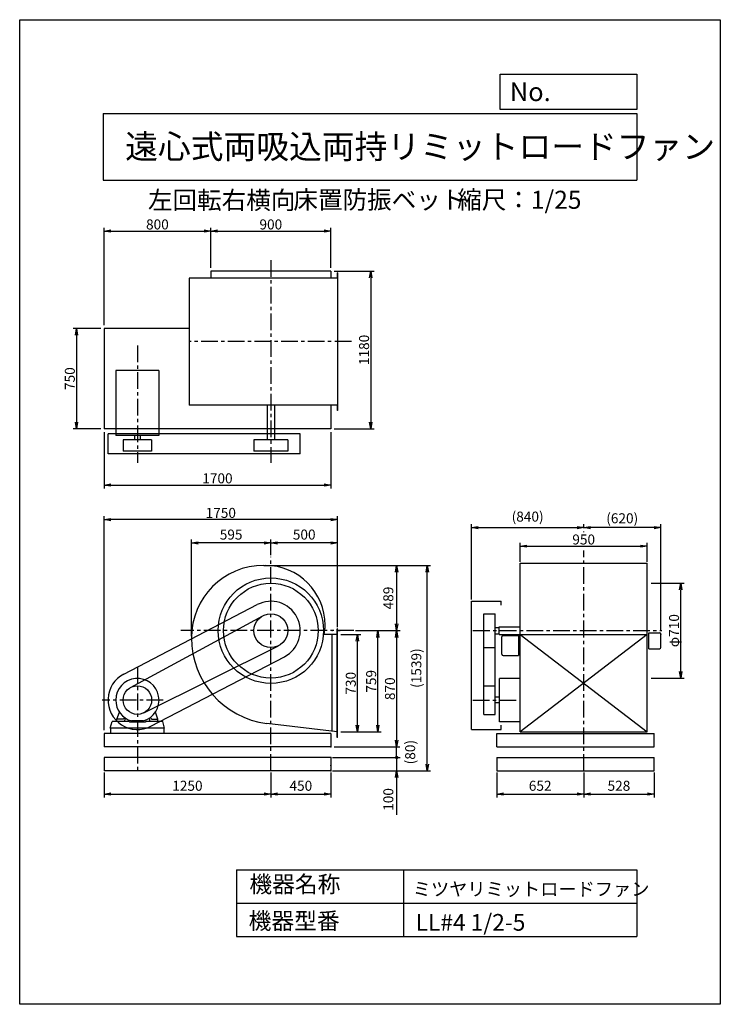
# Model space of a CAD drawing. Extents: x 0 to 5250, y 0 to 7375.
import ezdxf

# ---------------------------------------------------------------- set-up
doc = ezdxf.new("R2010")
doc.units = 0
doc.header["$LTSCALE"] = 100
doc.linetypes.add('CENTER', pattern=[2, 1.25, -0.25, 0.25, -0.25])
doc.layers.get('0').update_dxf_attribs({"linetype": 'CONTINUOUS'})
doc.layers.get('DEFPOINTS').update_dxf_attribs({"linetype": 'CONTINUOUS'})
for name, color, linetype in [('1', 4, 'CONTINUOUS'), ('2', 3, 'CENTER'), ('3', 2, 'CONTINUOUS'), ('4', 7, 'CONTINUOUS')]:
    doc.layers.add(name, color=color, linetype=linetype)
doc.styles.get("Standard").update_dxf_attribs({"font": 'simplex.shx', "bigfont": 'extfont.shx'})
doc.dimstyles.new('IGA', dxfattribs={"dimscale": 2, "dimtxt": 3, "dimasz": 2, "dimexe": 1, "dimexo": 0.5, "dimgap": 1, "dimtad": 1, "dimdec": 1, "dimdsep": 46, "dimtxsty": 'STANDARD', "dimblk1": 'OPEN', "dimblk2": 'OPEN', "dimsah": 1, "dimcen": 0, "dimadec": 0, "dimazin": 0, "dimtp": 1, "dimtm": 1, "dimtfac": 10, "dimtdec": 0, "dimtofl": 0, "dimtmove": 2, "dimatfit": 3, "dimldrblk": 'OPEN', "dimfxl": 1, "dimtolj": 1, "dimarcsym": 0})
doc.dimstyles.new('MATSU', dxfattribs={"dimtxt": 3, "dimasz": 2, "dimexe": 1, "dimexo": 1, "dimgap": 0.5, "dimtad": 1, "dimdec": 4, "dimdsep": 46, "dimtxsty": 'STANDARD', "dimblk1": 'OPEN', "dimblk2": 'OPEN', "dimsah": 1, "dimcen": 0, "dimclrd": 256, "dimclre": 256, "dimclrt": 256, "dimadec": 0, "dimazin": 0, "dimtfac": 1, "dimtdec": 4, "dimtmove": 0, "dimatfit": 0, "dimldrblk": 'OPEN', "dimfxl": 1, "dimtolj": 1, "dimarcsym": 0})

# ---------------------------------------------------------------- blocks, each defined once
blk = doc.blocks.new('_OPEN')
at = {"color": 0, "linetype": 'ByBlock'}
for p, q in [((-1, 0.17), (0, 0)), ((0, 0), (-1, -0.17)), ((0, 0), (-1, 0))]:
    blk.add_line(p, q, dxfattribs=at)
blk = doc.blocks.new('*D3')
at = {"linetype": 'ByBlock', "transparency": 16777216}
for p, q in [((2025, 479.6), (2174, 479.6)), ((2149, -200.4), (2149, 429.6)), ((2025, -250.4), (2174, -250.4))]:
    blk.add_line(p, q, dxfattribs=at)
at = {"layer": 'DEFPOINTS', "color": 0, "linetype": 'ByBlock', "transparency": 16777216}
for p in [(2000, 479.6), (2149, 479.6), (2000, -250.4)]:
    blk.add_point(p, dxfattribs=at)
at = {"linetype": 'ByBlock', "transparency": 16777216, "xscale": 50, "yscale": 50, "zscale": 50}
for p, rotation in [((2149, 479.6), 90), ((2149, -250.4), 270)]:
    blk.add_blockref('_OPEN', p, dxfattribs=dict(at, rotation=rotation))
at = {"linetype": 'ByBlock', "transparency": 16777216, "insert": (2099, 114.6), "char_height": 75, "attachment_point": 5, "rotation": 90}
blk.add_mtext('\\A1;730', dxfattribs=at)
blk = doc.blocks.new('*D4')
at = {"linetype": 'ByBlock', "transparency": 16777216}
for p, q in [((2147.3, 508.6), (2326.8, 508.6)), ((2301.8, -200.4), (2301.8, 458.6)), ((2025, -250.4), (2326.8, -250.4))]:
    blk.add_line(p, q, dxfattribs=at)
at = {"layer": 'DEFPOINTS', "color": 0, "linetype": 'ByBlock', "transparency": 16777216}
for p in [(2122.3, 508.6), (2301.8, 508.6), (2000, -250.4)]:
    blk.add_point(p, dxfattribs=at)
at = {"linetype": 'ByBlock', "transparency": 16777216, "xscale": 50, "yscale": 50, "zscale": 50}
for p, rotation in [((2301.8, 508.6), 90), ((2301.8, -250.4), 270)]:
    blk.add_blockref('_OPEN', p, dxfattribs=dict(at, rotation=rotation))
at = {"linetype": 'ByBlock', "transparency": 16777216, "insert": (2251.8, 129.1), "char_height": 75, "attachment_point": 5, "rotation": 90}
blk.add_mtext('\\A1;759', dxfattribs=at)
blk = doc.blocks.new('*D9')
at = {"linetype": 'ByBlock', "transparency": 16777216}
for p, q in [((3369.3, 1023.7), (3369.3, 1166.4)), ((3419.3, 1141.4), (4269.3, 1141.4)), ((4319.3, 1023.7), (4319.3, 1166.4))]:
    blk.add_line(p, q, dxfattribs=at)
at = {"layer": 'DEFPOINTS', "color": 0, "linetype": 'ByBlock', "transparency": 16777216}
for p in [(4319.3, 1141.4), (3369.3, 998.7), (4319.3, 998.7)]:
    blk.add_point(p, dxfattribs=at)
at = {"linetype": 'ByBlock', "transparency": 16777216, "xscale": 50, "yscale": 50, "zscale": 50, "rotation": 180}
blk.add_blockref('_OPEN', (3369.3, 1141.4), dxfattribs=at)
at = {"linetype": 'ByBlock', "transparency": 16777216, "xscale": 50, "yscale": 50, "zscale": 50}
blk.add_blockref('_OPEN', (4319.3, 1141.4), dxfattribs=at)
at = {"linetype": 'ByBlock', "transparency": 16777216, "insert": (3844.3, 1191.4), "char_height": 75, "attachment_point": 5}
blk.add_mtext('\\A1;950', dxfattribs=at)
blk = doc.blocks.new('*D10')
at = {"linetype": 'ByBlock', "transparency": 16777216}
for p, q in [((4349.8, 863.6), (4596.3, 863.6)), ((4571.3, 203.6), (4571.3, 813.6)), ((4349.8, 153.6), (4596.3, 153.6))]:
    blk.add_line(p, q, dxfattribs=at)
at = {"layer": 'DEFPOINTS', "color": 0, "linetype": 'ByBlock', "transparency": 16777216}
for p in [(4324.8, 863.6), (4571.3, 863.6), (4324.8, 153.6)]:
    blk.add_point(p, dxfattribs=at)
at = {"linetype": 'ByBlock', "transparency": 16777216, "xscale": 50, "yscale": 50, "zscale": 50}
for p, rotation in [((4571.3, 863.6), 90), ((4571.3, 153.6), 270)]:
    blk.add_blockref('_OPEN', p, dxfattribs=dict(at, rotation=rotation))
at = {"linetype": 'ByBlock', "transparency": 16777216, "insert": (4521.3, 508.6), "char_height": 75, "attachment_point": 5, "rotation": 90}
blk.add_mtext('\\A1;φ710', dxfattribs=at)
blk = doc.blocks.new('*D11')
at = {"linetype": 'ByBlock', "transparency": 16777216}
for p, q in [((1050, 3978.5), (1050, 4278.4)), ((1950, 3978.5), (1950, 4278.4)), ((1100, 4253.4), (1900, 4253.4))]:
    blk.add_line(p, q, dxfattribs=at)
at = {"layer": 'DEFPOINTS', "color": 0, "linetype": 'ByBlock', "transparency": 16777216}
for p in [(1950, 4253.4), (1050, 3953.5), (1950, 3953.5)]:
    blk.add_point(p, dxfattribs=at)
at = {"linetype": 'ByBlock', "transparency": 16777216, "xscale": 50, "yscale": 50, "zscale": 50, "rotation": 180}
blk.add_blockref('_OPEN', (1050, 4253.4), dxfattribs=at)
at = {"linetype": 'ByBlock', "transparency": 16777216, "xscale": 50, "yscale": 50, "zscale": 50}
blk.add_blockref('_OPEN', (1950, 4253.4), dxfattribs=at)
at = {"linetype": 'ByBlock', "transparency": 16777216, "insert": (1500, 4303.4), "char_height": 75, "attachment_point": 5}
blk.add_mtext('\\A1;900', dxfattribs=at)
blk = doc.blocks.new('*D12')
at = {"linetype": 'ByBlock', "transparency": 16777216}
for p, q in [((1975, 3953.5), (2273.7, 3953.5)), ((2248.7, 3903.5), (2248.7, 2823.5)), ((1975, 2773.5), (2273.7, 2773.5))]:
    blk.add_line(p, q, dxfattribs=at)
at = {"layer": 'DEFPOINTS', "color": 0, "linetype": 'ByBlock', "transparency": 16777216}
for p in [(1950, 3953.5), (1950, 2773.5), (2248.7, 2773.5)]:
    blk.add_point(p, dxfattribs=at)
at = {"linetype": 'ByBlock', "transparency": 16777216, "xscale": 50, "yscale": 50, "zscale": 50}
for p, rotation in [((2248.7, 3953.5), 90), ((2248.7, 2773.5), 270)]:
    blk.add_blockref('_OPEN', p, dxfattribs=dict(at, rotation=rotation))
at = {"linetype": 'ByBlock', "transparency": 16777216, "insert": (2198.7, 3363.5), "char_height": 75, "attachment_point": 5, "rotation": 90}
blk.add_mtext('\\A1;1180', dxfattribs=at)
blk = doc.blocks.new('*D13')
at = {"linetype": 'ByBlock', "transparency": 16777216}
for p, q in [((606.9, 5061.6), (400.7, 5061.6)), ((425.7, 5011.6), (425.7, 4361.6)), ((606.9, 4311.6), (400.7, 4311.6))]:
    blk.add_line(p, q, dxfattribs=at)
at = {"layer": 'DEFPOINTS', "color": 0, "linetype": 'ByBlock', "transparency": 16777216}
for p in [(631.9, 5061.6), (425.7, 4311.6), (631.9, 4311.6)]:
    blk.add_point(p, dxfattribs=at)
at = {"linetype": 'ByBlock', "transparency": 16777216, "xscale": 50, "yscale": 50, "zscale": 50}
for p, rotation in [((425.7, 5061.6), 90), ((425.7, 4311.6), 270)]:
    blk.add_blockref('_OPEN', p, dxfattribs=dict(at, rotation=rotation))
at = {"linetype": 'ByBlock', "transparency": 16777216, "insert": (375.7, 4686.6), "char_height": 75, "attachment_point": 5, "rotation": 90}
blk.add_mtext('\\A1;750', dxfattribs=at)
blk = doc.blocks.new('*D14')
at = {"linetype": 'ByBlock', "transparency": 16777216}
for p, q in [((250, 2748.5), (250, 2326.6)), ((1950, 2748.5), (1950, 2326.6)), ((300, 2351.6), (1900, 2351.6))]:
    blk.add_line(p, q, dxfattribs=at)
at = {"layer": 'DEFPOINTS', "color": 0, "linetype": 'ByBlock', "transparency": 16777216}
for p in [(250, 2773.5), (1950, 2773.5), (1950, 2351.6)]:
    blk.add_point(p, dxfattribs=at)
at = {"linetype": 'ByBlock', "transparency": 16777216, "xscale": 50, "yscale": 50, "zscale": 50, "rotation": 180}
blk.add_blockref('_OPEN', (250, 2351.6), dxfattribs=at)
at = {"linetype": 'ByBlock', "transparency": 16777216, "xscale": 50, "yscale": 50, "zscale": 50}
blk.add_blockref('_OPEN', (1950, 2351.6), dxfattribs=at)
at = {"linetype": 'ByBlock', "transparency": 16777216, "insert": (1100, 2401.6), "char_height": 75, "attachment_point": 5}
blk.add_mtext('\\A1;1700', dxfattribs=at)
blk = doc.blocks.new('*D15')
at = {"linetype": 'ByBlock', "transparency": 16777216}
for p, q in [((250, 3548.5), (250, 4278.4)), ((1050, 3978.5), (1050, 4278.4)), ((300, 4253.4), (1000, 4253.4))]:
    blk.add_line(p, q, dxfattribs=at)
at = {"layer": 'DEFPOINTS', "color": 0, "linetype": 'ByBlock', "transparency": 16777216}
for p in [(1050, 4253.4), (1050, 3953.5), (250, 3523.5)]:
    blk.add_point(p, dxfattribs=at)
at = {"linetype": 'ByBlock', "transparency": 16777216, "xscale": 50, "yscale": 50, "zscale": 50, "rotation": 180}
blk.add_blockref('_OPEN', (250, 4253.4), dxfattribs=at)
at = {"linetype": 'ByBlock', "transparency": 16777216, "xscale": 50, "yscale": 50, "zscale": 50}
blk.add_blockref('_OPEN', (1050, 4253.4), dxfattribs=at)
at = {"linetype": 'ByBlock', "transparency": 16777216, "insert": (650, 4303.4), "char_height": 75, "attachment_point": 5}
blk.add_mtext('\\A1;800', dxfattribs=at)
blk = doc.blocks.new('*D16')
at = {"linetype": 'ByBlock', "transparency": 16777216}
for p, q in [((2147.3, 508.6), (2467.8, 508.6)), ((2442.8, 458.6), (2442.8, -311.4)), ((1975, -361.4), (2467.8, -361.4))]:
    blk.add_line(p, q, dxfattribs=at)
at = {"layer": 'DEFPOINTS', "color": 0, "linetype": 'ByBlock', "transparency": 16777216}
for p in [(2122.3, 508.6), (1950, -361.4), (2442.8, -361.4)]:
    blk.add_point(p, dxfattribs=at)
at = {"linetype": 'ByBlock', "transparency": 16777216, "xscale": 50, "yscale": 50, "zscale": 50}
for p, rotation in [((2442.8, 508.6), 90), ((2442.8, -361.4), 270)]:
    blk.add_blockref('_OPEN', p, dxfattribs=dict(at, rotation=rotation))
at = {"linetype": 'ByBlock', "transparency": 16777216, "insert": (2392.8, 73.6), "char_height": 75, "attachment_point": 5, "rotation": 90}
blk.add_mtext('\\A1;870', dxfattribs=at)
blk = doc.blocks.new('_DOT')
at = {"color": 0, "linetype": 'ByBlock'}
blk.add_line((-0.25, 0), (-1, 0), dxfattribs=at)
at = {"color": 0, "linetype": 'ByBlock', "const_width": 0.25}
blk.add_lwpolyline([(-0.125, 0, 1), (0.125, 0, 1)], format="xyb", close=True, dxfattribs=at)
blk = doc.blocks.new('*D17')
at = {"layer": '3', "color": 0, "lineweight": -2, "transparency": 16777216}
for p, q in [((2824.8, 1898.7), (2824.8, 1948.7)), ((2344.4, 1848.7), (2849.8, 1848.7)), ((2824.8, 1848.7), (2824.8, 1748.7)), ((2344.4, 1748.7), (2849.8, 1748.7)), ((2824.8, 1698.7), (2824.8, 1420.1))]:
    blk.add_line(p, q, dxfattribs=at)
at = {"layer": 'DEFPOINTS', "color": 0, "transparency": 16777216}
for p in [(2331.9, 1848.7), (2331.9, 1748.7), (2824.8, 1748.7)]:
    blk.add_point(p, dxfattribs=at)
at = {"layer": '3', "color": 0, "lineweight": -2, "transparency": 16777216, "xscale": 50, "yscale": 50, "zscale": 50}
for name, p, rotation in [('_DOT', (2824.8, 1848.7), 270), ('_OPEN', (2824.8, 1748.7), 90)]:
    blk.add_blockref(name, p, dxfattribs=dict(at, rotation=rotation))
at = {"layer": '3', "color": 0, "transparency": 16777216, "insert": (2762.3, 1534.4), "char_height": 75, "attachment_point": 5, "rotation": 90}
blk.add_mtext('\\A1;100', dxfattribs=at)
blk = doc.blocks.new('*D18')
at = {"linetype": 'ByBlock', "transparency": 16777216}
for p, q in [((3844.3, 1276.9), (3844.3, 1305.8)), ((4371.8, 1280.8), (3894.3, 1280.8)), ((4421.8, 508.4), (4421.8, 1305.8))]:
    blk.add_line(p, q, dxfattribs=at)
at = {"layer": 'DEFPOINTS', "color": 0, "linetype": 'ByBlock', "transparency": 16777216}
for p in [(3844.3, 1280.8), (3844.3, 1251.9), (4421.8, 483.4)]:
    blk.add_point(p, dxfattribs=at)
at = {"linetype": 'ByBlock', "transparency": 16777216, "xscale": 50, "yscale": 50, "zscale": 50, "rotation": 180}
blk.add_blockref('_OPEN', (3844.3, 1280.8), dxfattribs=at)
at = {"linetype": 'ByBlock', "transparency": 16777216, "xscale": 50, "yscale": 50, "zscale": 50}
blk.add_blockref('_OPEN', (4421.8, 1280.8), dxfattribs=at)
at = {"linetype": 'ByBlock', "transparency": 16777216, "insert": (4133, 1350.4), "char_height": 75, "attachment_point": 5}
blk.add_mtext('\\A1;(620)', dxfattribs=at)
blk = doc.blocks.new('*D22')
at = {"linetype": 'ByBlock', "transparency": 16777216}
for p, q in [((250, -236.4), (250, 1365.7)), ((1950, 1340.7), (300, 1340.7)), ((2000, 546.6), (2000, 1365.7))]:
    blk.add_line(p, q, dxfattribs=at)
at = {"layer": 'DEFPOINTS', "color": 0, "linetype": 'ByBlock', "transparency": 16777216}
for p in [(250, 1340.7), (2000, 521.6), (250, -261.4)]:
    blk.add_point(p, dxfattribs=at)
at = {"linetype": 'ByBlock', "transparency": 16777216, "xscale": 50, "yscale": 50, "zscale": 50, "rotation": 180}
blk.add_blockref('_OPEN', (250, 1340.7), dxfattribs=at)
at = {"linetype": 'ByBlock', "transparency": 16777216, "xscale": 50, "yscale": 50, "zscale": 50}
blk.add_blockref('_OPEN', (2000, 1340.7), dxfattribs=at)
at = {"linetype": 'ByBlock', "transparency": 16777216, "insert": (1125, 1390.7), "char_height": 75, "attachment_point": 5}
blk.add_mtext('\\A1;1750', dxfattribs=at)
blk = doc.blocks.new('*D25')
at = {"layer": '3', "color": 0, "lineweight": -2, "transparency": 16777216}
blk.add_line((2824.2, 1848.7), (2824.2, 1928.7), dxfattribs=at)
at = {"layer": 'DEFPOINTS', "color": 0, "transparency": 16777216}
for p in [(2331.9, 1928.7), (2824.2, 1928.7), (2331.9, 1848.7)]:
    blk.add_point(p, dxfattribs=at)
at = {"layer": '3', "color": 0, "transparency": 16777216, "insert": (2926.1, 1888.7), "char_height": 75, "attachment_point": 5, "rotation": 90}
blk.add_mtext('\\A1;(80)', dxfattribs=at)
blk = doc.blocks.new('_NONE')
at = {"color": 0, "linetype": 'ByBlock'}
blk.add_circle((0, 0), 0.25, dxfattribs=at)
blk = doc.blocks.new('*D51')
at = {"layer": '3', "color": 0, "lineweight": -2, "transparency": 16777216}
for p, q in [((1881.9, 3363.4), (1881.9, 3481)), ((2381.9, 2824.2), (2381.9, 3481)), ((2331.9, 3456), (1931.9, 3456))]:
    blk.add_line(p, q, dxfattribs=at)
at = {"layer": 'DEFPOINTS', "color": 0, "transparency": 16777216}
for p in [(1881.9, 3456), (1881.9, 3350.9), (2381.9, 2811.7)]:
    blk.add_point(p, dxfattribs=at)
at = {"layer": '3', "color": 0, "lineweight": -2, "transparency": 16777216, "xscale": 50, "yscale": 50, "zscale": 50, "rotation": 180}
blk.add_blockref('_OPEN', (1881.9, 3456), dxfattribs=at)
at = {"layer": '3', "color": 0, "lineweight": -2, "transparency": 16777216, "xscale": 50, "yscale": 50, "zscale": 50}
blk.add_blockref('_OPEN', (2381.9, 3456), dxfattribs=at)
at = {"layer": '3', "color": 0, "transparency": 16777216, "insert": (2131.9, 3518.5), "char_height": 75, "attachment_point": 5}
blk.add_mtext('\\A1;500', dxfattribs=at)
blk = doc.blocks.new('*D52')
at = {"layer": '3', "color": 0, "lineweight": -2, "transparency": 16777216}
for p, q in [((1286.9, 2758.2), (1286.9, 3481)), ((1881.9, 3363.4), (1881.9, 3481)), ((1831.9, 3456), (1336.9, 3456))]:
    blk.add_line(p, q, dxfattribs=at)
at = {"layer": 'DEFPOINTS', "color": 0, "transparency": 16777216}
for p in [(1286.9, 3456), (1881.9, 3350.9), (1286.9, 2745.7)]:
    blk.add_point(p, dxfattribs=at)
at = {"layer": '3', "color": 0, "lineweight": -2, "transparency": 16777216, "xscale": 50, "yscale": 50, "zscale": 50, "rotation": 180}
blk.add_blockref('_OPEN', (1286.9, 3456), dxfattribs=at)
at = {"layer": '3', "color": 0, "lineweight": -2, "transparency": 16777216, "xscale": 50, "yscale": 50, "zscale": 50}
blk.add_blockref('_OPEN', (1881.9, 3456), dxfattribs=at)
at = {"layer": '3', "color": 0, "transparency": 16777216, "insert": (1584.4, 3518.5), "char_height": 75, "attachment_point": 5}
blk.add_mtext('\\A1;595', dxfattribs=at)
blk = doc.blocks.new('*D54')
at = {"layer": '3', "color": 0, "lineweight": -2, "transparency": 16777216}
for p, q in [((1841.4, 3287.7), (2849.8, 3287.7)), ((2824.8, 3237.7), (2824.8, 2848.7)), ((2516.7, 2798.7), (2849.8, 2798.7))]:
    blk.add_line(p, q, dxfattribs=at)
at = {"layer": 'DEFPOINTS', "color": 0, "transparency": 16777216}
for p in [(1828.9, 3287.7), (2504.2, 2798.7), (2824.8, 2798.7)]:
    blk.add_point(p, dxfattribs=at)
at = {"layer": '3', "color": 0, "lineweight": -2, "transparency": 16777216, "xscale": 50, "yscale": 50, "zscale": 50}
for p, rotation in [((2824.8, 3287.7), 90), ((2824.8, 2798.7), 270)]:
    blk.add_blockref('_OPEN', p, dxfattribs=dict(at, rotation=rotation))
at = {"layer": '3', "color": 0, "transparency": 16777216, "insert": (2762.3, 3043.2), "char_height": 75, "attachment_point": 5, "rotation": 90}
blk.add_mtext('\\A1;489', dxfattribs=at)
blk = doc.blocks.new('*D55')
at = {"layer": '3', "color": 0, "lineweight": -2, "transparency": 16777216}
for p, q in [((1841.4, 3287.7), (3079.3, 3287.7)), ((3054.3, 1798.7), (3054.3, 3237.7)), ((2344.4, 1748.7), (3079.3, 1748.7))]:
    blk.add_line(p, q, dxfattribs=at)
at = {"layer": 'DEFPOINTS', "color": 0, "transparency": 16777216}
for p in [(1828.9, 3287.7), (3054.3, 3287.7), (2331.9, 1748.7)]:
    blk.add_point(p, dxfattribs=at)
at = {"layer": '3', "color": 0, "lineweight": -2, "transparency": 16777216, "xscale": 50, "yscale": 50, "zscale": 50}
for p, rotation in [((3054.3, 3287.7), 90), ((3054.3, 1748.7), 270)]:
    blk.add_blockref('_OPEN', p, dxfattribs=dict(at, rotation=rotation))
at = {"layer": '3', "color": 0, "transparency": 16777216, "insert": (2972.1, 2518.2), "char_height": 75, "attachment_point": 5, "rotation": 90}
blk.add_mtext('\\A1;(1539)', dxfattribs=at)
blk = doc.blocks.new('*D56')
at = {"layer": '3', "color": 0, "lineweight": -2, "transparency": 16777216}
for p, q in [((631.9, 1736.2), (631.9, 1549.4)), ((1881.9, 1736.2), (1881.9, 1549.4)), ((681.9, 1574.4), (1831.9, 1574.4))]:
    blk.add_line(p, q, dxfattribs=at)
at = {"layer": 'DEFPOINTS', "color": 0, "transparency": 16777216}
for p in [(631.9, 1748.7), (1881.9, 1748.7), (1881.9, 1574.4)]:
    blk.add_point(p, dxfattribs=at)
at = {"layer": '3', "color": 0, "lineweight": -2, "transparency": 16777216, "xscale": 50, "yscale": 50, "zscale": 50, "rotation": 180}
blk.add_blockref('_OPEN', (631.9, 1574.4), dxfattribs=at)
at = {"layer": '3', "color": 0, "lineweight": -2, "transparency": 16777216, "xscale": 50, "yscale": 50, "zscale": 50}
blk.add_blockref('_OPEN', (1881.9, 1574.4), dxfattribs=at)
at = {"layer": '3', "color": 0, "transparency": 16777216, "insert": (1256.9, 1636.9), "char_height": 75, "attachment_point": 5}
blk.add_mtext('\\A1;1250', dxfattribs=at)
blk = doc.blocks.new('*D57')
at = {"layer": '3', "color": 0, "lineweight": -2, "transparency": 16777216}
for p, q in [((1881.9, 1736.2), (1881.9, 1549.4)), ((2331.9, 1736.2), (2331.9, 1549.4)), ((1931.9, 1574.4), (2281.9, 1574.4))]:
    blk.add_line(p, q, dxfattribs=at)
at = {"layer": 'DEFPOINTS', "color": 0, "transparency": 16777216}
for p in [(1881.9, 1748.7), (2331.9, 1748.7), (2331.9, 1574.4)]:
    blk.add_point(p, dxfattribs=at)
at = {"layer": '3', "color": 0, "lineweight": -2, "transparency": 16777216, "xscale": 50, "yscale": 50, "zscale": 50, "rotation": 180}
blk.add_blockref('_OPEN', (1881.9, 1574.4), dxfattribs=at)
at = {"layer": '3', "color": 0, "lineweight": -2, "transparency": 16777216, "xscale": 50, "yscale": 50, "zscale": 50}
blk.add_blockref('_OPEN', (2331.9, 1574.4), dxfattribs=at)
at = {"layer": '3', "color": 0, "transparency": 16777216, "insert": (2106.9, 1636.9), "char_height": 75, "attachment_point": 5}
blk.add_mtext('\\A1;450', dxfattribs=at)
blk = doc.blocks.new('*D58')
at = {"layer": '3', "color": 0, "lineweight": -2, "transparency": 16777216}
for p, q in [((3574.2, 1736.2), (3574.2, 1549.4)), ((4226.2, 1736.2), (4226.2, 1549.4)), ((3624.2, 1574.4), (4176.2, 1574.4))]:
    blk.add_line(p, q, dxfattribs=at)
at = {"layer": 'DEFPOINTS', "color": 0, "transparency": 16777216}
for p in [(3574.2, 1748.7), (4226.2, 1748.7), (4226.2, 1574.4)]:
    blk.add_point(p, dxfattribs=at)
at = {"layer": '3', "color": 0, "lineweight": -2, "transparency": 16777216, "xscale": 50, "yscale": 50, "zscale": 50, "rotation": 180}
blk.add_blockref('_OPEN', (3574.2, 1574.4), dxfattribs=at)
at = {"layer": '3', "color": 0, "lineweight": -2, "transparency": 16777216, "xscale": 50, "yscale": 50, "zscale": 50}
blk.add_blockref('_OPEN', (4226.2, 1574.4), dxfattribs=at)
at = {"layer": '3', "color": 0, "transparency": 16777216, "insert": (3900.2, 1636.9), "char_height": 75, "attachment_point": 5}
blk.add_mtext('\\A1;652', dxfattribs=at)
blk = doc.blocks.new('*D59')
at = {"layer": '3', "color": 0, "lineweight": -2, "transparency": 16777216}
for p, q in [((4226.2, 1736.2), (4226.2, 1549.4)), ((4754.2, 1736.2), (4754.2, 1549.4)), ((4276.2, 1574.4), (4704.2, 1574.4))]:
    blk.add_line(p, q, dxfattribs=at)
at = {"layer": 'DEFPOINTS', "color": 0, "transparency": 16777216}
for p in [(4226.2, 1748.7), (4754.2, 1748.7), (4754.2, 1574.4)]:
    blk.add_point(p, dxfattribs=at)
at = {"layer": '3', "color": 0, "lineweight": -2, "transparency": 16777216, "xscale": 50, "yscale": 50, "zscale": 50, "rotation": 180}
blk.add_blockref('_OPEN', (4226.2, 1574.4), dxfattribs=at)
at = {"layer": '3', "color": 0, "lineweight": -2, "transparency": 16777216, "xscale": 50, "yscale": 50, "zscale": 50}
blk.add_blockref('_OPEN', (4754.2, 1574.4), dxfattribs=at)
at = {"layer": '3', "color": 0, "transparency": 16777216, "insert": (4490.2, 1636.9), "char_height": 75, "attachment_point": 5}
blk.add_mtext('\\A1;528', dxfattribs=at)
blk = doc.blocks.new('*D60')
at = {"layer": '3', "color": 0, "lineweight": -2, "transparency": 16777216}
for p, q in [((3386.2, 3031.2), (3386.2, 3595.8)), ((3436.2, 3570.8), (4176.2, 3570.8)), ((4226.2, 3583.3), (4226.2, 3595.8))]:
    blk.add_line(p, q, dxfattribs=at)
at = {"layer": 'DEFPOINTS', "color": 0, "transparency": 16777216}
for p in [(4226.2, 3570.8), (4226.2, 3570.8), (3386.2, 3018.7)]:
    blk.add_point(p, dxfattribs=at)
at = {"layer": '3', "color": 0, "lineweight": -2, "transparency": 16777216, "xscale": 50, "yscale": 50, "zscale": 50, "rotation": 180}
blk.add_blockref('_OPEN', (3386.2, 3570.8), dxfattribs=at)
at = {"layer": '3', "color": 0, "lineweight": -2, "transparency": 16777216, "xscale": 50, "yscale": 50, "zscale": 50}
blk.add_blockref('_OPEN', (4226.2, 3570.8), dxfattribs=at)
at = {"layer": '3', "color": 0, "transparency": 16777216, "insert": (3806.2, 3653), "char_height": 75, "attachment_point": 5}
blk.add_mtext('\\A1;(840)', dxfattribs=at)

msp = doc.modelspace()

# ---------------------------------------------------------------- linework, layer by layer
at = {"layer": '1'}
for p, q in [((2331.92329, 5491.60132), (1431.92329, 5491.60132)), ((1431.92329, 5491.60132), (1431.92329, 5438.60132)), ((2331.92329, 5491.60132), (2331.92329, 5438.60132)), ((2381.92329, 5478.60132), (2378.92329, 5478.60132)), ((2378.92329, 5478.60132), (2378.92329, 5438.60132)), ((2381.92329, 5478.60132), (2381.92329, 4448.60132)), ((2381.92329, 5438.60132), (1269.92329, 5438.60132)), ((1269.92329, 5438.60132), (1269.92329, 4488.60132)), ((631.92329, 5061.60132), (631.92329, 4311.60132)), ((1269.92329, 5061.60132), (631.92329, 5061.60132)), ((719.92329, 4746.60132), (719.92329, 4261.60132)), ((1043.92329, 4746.60132), (719.92329, 4746.60132)), ((1043.92329, 4746.60132), (1043.92329, 4261.60132)), ((2381.92329, 4488.60132), (1269.92329, 4488.60132)), ((1854.42329, 4488.60132), (1854.42329, 4228.60132)), ((1909.42329, 4488.60132), (1909.42329, 4228.60132)), ((2331.92329, 4488.60132), (2331.92329, 4311.60132)), ((2378.92329, 4488.60132), (2378.92329, 4448.60132)), ((2381.92329, 4448.60132), (2378.92329, 4448.60132)), ((2331.92329, 4311.60132), (631.92329, 4311.60132)), ((661.92329, 4123.60132), (661.92329, 4273.60132)), ((2101.92329, 4273.60132), (661.92329, 4273.60132)), ((1043.92329, 4261.60132), (719.92329, 4261.60132)), ((774.92329, 4228.60132), (774.92329, 4143.60132)), ((988.92329, 4228.60132), (774.92329, 4228.60132)), ((860.92329, 4261.60132), (860.92329, 4228.60132)), ((902.92329, 4261.60132), (902.92329, 4228.60132)), ((988.92329, 4228.60132), (988.92329, 4143.60132)), ((2008.92329, 4228.60132), (1754.92329, 4228.60132)), ((1754.92329, 4228.60132), (1754.92329, 4143.60132)), ((2008.92329, 4228.60132), (2008.92329, 4143.60132)), ((2101.92329, 4123.60132), (2101.92329, 4273.60132)), ((988.92329, 4143.60132), (774.92329, 4143.60132)), ((2008.92329, 4143.60132), (1754.92329, 4143.60132)), ((2101.92329, 4123.60132), (661.92329, 4123.60132)), ((1828.92329, 3287.674), (1840.92329, 3287.674)), ((3751.18045, 3304.674), (4701.18045, 3304.674)), ((3751.18045, 2039.674), (3751.18045, 3304.674)), ((4701.18045, 2039.674), (4701.18045, 3304.674)), ((780.42569, 2473.8617), (1780.42569, 2993.8617)), ((3386.18045, 2058.674), (3386.18045, 3018.674)), ((3386.18045, 3018.674), (3608.18045, 3018.674)), ((3608.18045, 2988.674), (3608.18045, 3018.674)), ((830.88182, 2372.71531), (1821.34135, 2910.29312)), ((3478.18045, 2171.674), (3478.18045, 2925.674)), ((3478.18045, 2925.674), (3563.18045, 2925.674)), ((3563.18045, 2171.674), (3563.18045, 2925.674)), ((2381.92329, 2811.674), (2378.92329, 2811.674)), ((2378.92329, 1997.674), (2378.92329, 2811.674)), ((2381.92329, 1997.674), (2381.92329, 2811.674)), ((3563.18045, 2822.674), (3593.18045, 2822.674)), ((3593.18045, 2826.174), (3751.18045, 2826.174)), ((3593.18045, 2771.174), (3593.18045, 2826.174)), ((2381.92329, 2769.674), (2282.16694, 2769.674)), ((2341.92329, 2043.12323), (2341.92329, 2769.674)), ((2385.4051, 2798.674), (2401.07841, 2798.674)), ((3563.18045, 2774.674), (3593.18045, 2774.674)), ((3593.18045, 2771.174), (3751.18045, 2771.174)), ((3613.18045, 2622.674), (3613.18045, 2752.674)), ((3623.18045, 2762.674), (3698.88045, 2762.674)), ((3698.88045, 2762.674), (3738.18045, 2762.674)), ((3738.18045, 2762.674), (3738.18045, 2612.674)), ((3751.18045, 2769.674), (4701.18045, 2769.674)), ((4701.18045, 2769.674), (3751.18045, 2039.674)), ((3751.18045, 2769.674), (4701.18045, 2039.674)), ((4713.68045, 2663.474), (4713.68045, 2783.474)), ((4713.68045, 2783.474), (4753.48045, 2783.474)), ((4753.48045, 2783.474), (4793.68045, 2783.474)), ((4803.68045, 2673.474), (4803.68045, 2773.474)), ((929.59576, 2182.88081), (1938.5065, 2684.97553)), ((3478.18045, 2671.674), (3563.18045, 2671.674)), ((4713.68045, 2663.474), (4753.48045, 2663.474)), ((4753.48045, 2663.474), (4793.68045, 2663.474)), ((983.4209, 2083.4863), (1983.4209, 2603.4863)), ((3623.18045, 2612.674), (3698.88045, 2612.674)), ((3698.88045, 2612.674), (3738.18045, 2612.674)), ((3751.18045, 2440.674), (3596.18045, 2440.674)), ((3596.18045, 2116.674), (3596.18045, 2440.674)), ((3478.18045, 2385.674), (3563.18045, 2385.674)), ((3596.18045, 2299.674), (3563.18045, 2299.674)), ((3596.18045, 2257.674), (3563.18045, 2257.674)), ((727.92329, 2134.674), (747.35579, 2188.064)), ((776.72109, 2137.442), (786.81209, 2147.533)), ((796.97939, 2140.73), (788.80189, 2132.552)), ((966.86719, 2140.73), (975.04459, 2132.552)), ((977.03449, 2147.533), (987.01509, 2137.552)), ((1035.92329, 2134.674), (1016.49069, 2188.064)), ((3478.18045, 2171.674), (3563.18045, 2171.674)), ((678.92329, 2068.674), (692.30474, 2118.674)), ((1084.92329, 2068.674), (678.92329, 2068.674)), ((681.92329, 2028.674), (681.92329, 2068.674)), ((821.92329, 2118.674), (692.30474, 2118.674)), ((727.92329, 2118.674), (727.92329, 2134.674)), ((774.71009, 2136.674), (729.92329, 2136.674)), ((787.92329, 2118.674), (787.92329, 2130.431)), ((821.92329, 2118.674), (821.92329, 2113.674)), ((941.92329, 2113.674), (821.92329, 2113.674)), ((925.60389, 2122.674), (838.24259, 2122.674)), ((1071.88276, 2118.674), (941.92329, 2118.674)), ((941.92329, 2118.674), (941.92329, 2113.674)), ((975.92329, 2118.674), (975.92329, 2130.431)), ((989.13649, 2136.674), (1033.92329, 2136.674)), ((1035.92329, 2118.674), (1035.92329, 2134.674)), ((1084.92329, 2068.674), (1071.88276, 2118.674)), ((1081.92329, 2028.674), (1081.92329, 2068.674)), ((2378.92329, 2040.03251), (1852.01406, 2102.99985)), ((3751.18045, 2116.674), (3596.18045, 2116.674)), ((3608.18045, 2058.674), (3608.18045, 2091.99117)), ((2331.92329, 2028.674), (631.92329, 2028.674)), ((631.92329, 2028.674), (631.92329, 1928.674)), ((2331.92329, 2028.674), (2331.92329, 1928.674)), ((2381.92329, 1997.674), (2378.92329, 1997.674)), ((3386.18045, 2058.674), (3608.18045, 2058.674)), ((3574.18045, 2028.674), (4754.18045, 2028.674)), ((3574.18045, 1928.674), (3574.18045, 2028.674)), ((3751.18045, 2039.674), (4701.18045, 2039.674)), ((4754.18045, 1928.674), (4754.18045, 2028.674)), ((2331.92329, 1928.674), (631.92329, 1928.674)), ((3574.18045, 1928.674), (4754.18045, 1928.674)), ((631.92329, 1848.674), (631.92329, 1748.674)), ((2331.92329, 1848.674), (631.92329, 1848.674)), ((2331.92329, 1848.674), (2331.92329, 1748.674)), ((3574.18045, 1848.674), (4754.18045, 1848.674)), ((3574.18045, 1848.674), (3574.18045, 1748.674)), ((4754.18045, 1748.674), (4754.18045, 1848.674)), ((2331.92329, 1748.674), (631.92329, 1748.674)), ((3574.18045, 1748.674), (4754.18045, 1748.674))]:
    msp.add_line(p, q, dxfattribs=at)
for centre, radius in [((1881.92329, 2798.674), 395), ((1881.92329, 2798.674), 355), ((1881.92329, 2798.674), 127), ((881.92329, 2278.674), 107)]:
    msp.add_circle(centre, radius, dxfattribs=at)
for centre, radius, start, end in [((1828.92329, 2745.674), 542, 90, 180), ((1840.92329, 2839.674), 448, 0, 90), ((1881.92329, 2798.674), 220, 297.474431626, 117.474431626), ((1922.92329, 2839.674), 366, 348.973859519, 0), ((1934.92329, 2745.674), 648, 180, 262.649063982), ((3623.18045, 2752.674), 10, 90, 180), ((4793.68045, 2773.474), 10, 360, 90), ((4793.68045, 2673.474), 10, 270, 360), ((3623.18045, 2622.674), 10, 180, 270), ((881.92329, 2278.674), 220, 117.474431626, 297.474431626), ((881.92329, 2278.674), 162, 285.4573, 180), ((881.92329, 2278.674), 162, 180, 254.3519), ((729.92329, 2134.674), 2, 90, 180), ((774.71009, 2139.674), 3, 270, 315), ((790.92329, 2130.431), 3, 135, 180), ((972.92329, 2130.431), 3, 0, 45), ((989.13649, 2139.674), 3, 225, 270), ((1033.92329, 2134.674), 2, 0, 90)]:
    msp.add_arc(centre, radius, start, end, dxfattribs=at)
for p in [(2342.10587, 2798.674), (4803.68045, 2773.474), (2331.92329, 1928.674), (2331.92329, 1928.674), (2331.92329, 1848.674), (2331.92329, 1848.674), (2331.92329, 1848.674), (2331.92329, 1848.674), (2331.92329, 1788.674), (2331.92329, 1788.674), (2331.92329, 1753.674), (2331.92329, 1753.674), (2331.92329, 1753.674), (2331.92329, 1753.674), (2331.92329, 1748.674), (2331.92329, 1748.674), (2331.92329, 1748.674), (2331.92329, 1748.674), (2331.92329, 1748.674)]:
    msp.add_point(p, dxfattribs=at)
at = {"layer": '2'}
for p, q in [((1881.92329, 5573.51705), (1881.92329, 4056.55989)), ((2485.25204, 4963.60132), (1269.92329, 4963.60132)), ((881.92329, 4934.51225), (881.92329, 4056.55989)), ((4226.18045, 1748.674), (4226.18045, 3400.10003)), ((1881.92329, 1748.674), (1881.92329, 3350.91754)), ((2504.18913, 2798.674), (1206.89682, 2798.674)), ((3396.77, 2798.674), (4812.46281, 2798.674)), ((881.92329, 2527.91), (881.92329, 1748.674)), ((1074.78017, 2278.674), (616.81805, 2278.674)), ((3396.18045, 2278.674), (3751.18045, 2278.674))]:
    msp.add_line(p, q, dxfattribs=at)
at = {"layer": '3'}
msp.add_line((4226.18045, 3535.81874), (4226.18045, 3541.9545), dxfattribs=at)
at = {"layer": '4'}
for p, q in [((0, 0), (0, 7375)), ((0, 7375), (5250, 7375)), ((5250, 7375), (5250, 7375)), ((5250, 7375), (5250, 0)), ((3601.54356, 6703.15896), (3601.54356, 6966.63065)), ((3601.54356, 6966.63065), (4625, 6966.63065)), ((4625, 6966.63065), (4625, 6703.15896)), ((625, 6673.52189), (4625, 6673.52189)), ((625, 6673.52189), (625, 6173.52189)), ((4625, 6703.15896), (3601.54356, 6703.15896)), ((4625, 6673.52189), (4625, 6173.52189)), ((625, 6173.52189), (4625, 6173.52189)), ((1625, 1008.42968), (1625, 508.42968)), ((1625, 1008.42968), (4625, 1008.42968)), ((2875, 1008.42968), (2875, 508.42968)), ((4625, 1008.42968), (4625, 508.42968)), ((1625, 758.42968), (4625, 758.42968)), ((1625, 508.42968), (4625, 508.42968)), ((5250, 0), (0, 0))]:
    msp.add_line(p, q, dxfattribs=at)

# ---------------------------------------------------------------- texts
for s, height, p in [('No.', 140, (3672.4239, 6765.1527)), ('遠心式両吸込両持リミットロードファン', 180, (790.41898, 6334.70244)), ('左回転右横向', 135, (961.09985, 5955.79869)), ('床置防振ベット', 135, (2050.74693, 5958.5721)), ('縮尺：1/25', 135, (3278.24016, 5958.5721)), ('機器名称', 125, (1721.2552, 837.28725)), ('ミツヤリミットロードファン', 100, (2945.44634, 813.34514)), ('機器型番', 125, (1715.64527, 562.54258)), ('LL#4 1/2-5', 125, (2966.63624, 551.32864))]:
    msp.add_text(s, height=height, dxfattribs=at).set_placement(p)

# ---------------------------------------------------------------- dimensions: what is measured, and where the dimension line sits
at = {"layer": '3'}
for base, p1, p2, picture, middle, set_off in [((1431.92329, 5791.43894), (631.92329, 5061.60132), (1431.92329, 5491.60132), '*D15', (1031.92329, 5841.43894), (381.90838, 1538.06801)), ((2331.92329, 5791.43894), (1431.92329, 5491.60132), (2331.92329, 5491.60132), '*D11', (1881.92329, 5841.43894), (381.90838, 1538.06801)), ((631.92329, 3630.79072), (2381.92329, 2811.674), (631.92329, 2028.674), '*D22', (1506.92329, 3680.79072), (381.90838, 2290.08052)), ((4701.18045, 3431.45547), (3751.18045, 3288.82691), (4701.18045, 3288.82691), '*D9', (4226.18045, 3481.45547), (381.90838, 2290.08052))]:
    dim = msp.add_linear_dim(base=base, p1=p1, p2=p2, dimstyle='MATSU', override={"dimscale": 25, "dimsd2": 1}, dxfattribs=at)
    dim.commit()
    dim.dimension.update_dxf_attribs({"geometry": picture, "text_midpoint": middle, "insert": set_off})
for base, p1, p2, angle, picture, middle, set_off in [((2630.56201, 4311.60132), (2331.92329, 5491.60132), (2331.92329, 4311.60132), 90, '*D12', (2580.56201, 4901.60132), (381.90838, 1538.06801)), ((2824.75266, 1928.674), (2504.18913, 2798.674), (2331.92329, 1928.674), 90, '*D16', (2774.75266, 2363.674), (381.90838, 2290.08052)), ((2683.73945, 2798.674), (2381.92329, 2039.674), (2504.18913, 2798.674), 270, '*D4', (2633.73945, 2419.174), (381.90838, 2290.08052)), ((2530.93068, 2769.674), (2381.92329, 2039.674), (2381.92329, 2769.674), 270, '*D3', (2480.93068, 2404.674), (381.90838, 2290.08052))]:
    dim = msp.add_linear_dim(base=base, p1=p1, p2=p2, angle=angle, dimstyle='MATSU', override={"dimscale": 25, "dimsd2": 1}, dxfattribs=at)
    dim.commit()
    dim.dimension.update_dxf_attribs({"geometry": picture, "text_midpoint": middle, "insert": set_off})
for base, p1, p2, dimstyle, override, picture, middle in [((425.72518, 4311.60132), (631.92329, 5061.60132), (631.92329, 4311.60132), 'MATSU', {"dimscale": 25, "dimsd2": 1}, '*D13', (375.72518, 4686.60132)), ((2824.75266, 2798.674), (1828.92329, 3287.674), (2504.18913, 2798.674), 'IGA', {"dimscale": 25, "dimdec": 0, "dimpost": '<>', "dimtofl": 1}, '*D54', (2762.25266, 3043.174)), ((3054.26343, 3287.674), (2331.92329, 1748.674), (1828.92329, 3287.674), 'IGA', {"dimscale": 25, "dimdec": 0, "dimpost": '(<>)', "dimtofl": 1}, '*D55', (2972.12057, 2518.174)), ((2824.75266, 1748.674), (2331.92329, 1848.674), (2331.92329, 1748.674), 'IGA', {"dimscale": 25, "dimdec": 0, "dimblk1": 'DOT', "dimtofl": 1, "dimtmove": 0}, '*D17', (2762.25266, 1534.38829))]:
    dim = msp.add_linear_dim(base=base, p1=p1, p2=p2, angle=90, dimstyle=dimstyle, override=override, dxfattribs=at)
    dim.commit()
    dim.dimension.update_dxf_attribs({"geometry": picture, "text_midpoint": middle})
dim = msp.add_linear_dim(base=(2331.92329, 3889.68073), p1=(631.92329, 4311.60132), p2=(2331.92329, 4311.60132), dimstyle='MATSU', override={"dimscale": 25, "dimsd2": 1}, dxfattribs=at)
dim.commit()
dim.dimension.update_dxf_attribs({"geometry": '*D14', "text_midpoint": (1481.92329, 3889.68073), "dimtype": 160, "insert": (381.90838, 1538.06801)})
for base, p1, p2, override, picture, middle in [((4226.18045, 3570.84293), (3386.18045, 3018.674), (4226.18045, 3570.84293), {"dimscale": 25, "dimdec": 0, "dimpost": '(<>)', "dimtofl": 1}, '*D60', (3806.18045, 3652.98579)), ((1286.92329, 3456.03058), (1881.92329, 3350.91754), (1286.92329, 2745.674), {"dimscale": 25, "dimdec": 0, "dimpost": '<>', "dimtofl": 1}, '*D52', (1584.42329, 3518.53058)), ((1881.92329, 3456.03058), (2381.92329, 2811.674), (1881.92329, 3350.91754), {"dimscale": 25, "dimdec": 0, "dimpost": '<>', "dimtofl": 1}, '*D51', (2131.92329, 3518.53058)), ((1881.92329, 1574.40022), (631.92329, 1748.674), (1881.92329, 1748.674), {"dimscale": 25, "dimdec": 0, "dimpost": '<>', "dimtofl": 1}, '*D56', (1256.92329, 1636.90022)), ((2331.92329, 1574.40022), (1881.92329, 1748.674), (2331.92329, 1748.674), {"dimscale": 25, "dimdec": 0, "dimpost": '<>', "dimtofl": 1}, '*D57', (2106.92329, 1636.90022)), ((4226.18045, 1574.40022), (3574.18045, 1748.674), (4226.18045, 1748.674), {"dimscale": 25, "dimdec": 0, "dimpost": '<>', "dimtofl": 1}, '*D58', (3900.18045, 1636.90022)), ((4754.18045, 1574.40022), (4226.18045, 1748.674), (4754.18045, 1748.674), {"dimscale": 25, "dimdec": 0, "dimpost": '<>', "dimtofl": 1}, '*D59', (4490.18045, 1636.90022))]:
    dim = msp.add_linear_dim(base=base, p1=p1, p2=p2, dimstyle='IGA', override=override, dxfattribs=at)
    dim.commit()
    dim.dimension.update_dxf_attribs({"geometry": picture, "text_midpoint": middle})
dim = msp.add_linear_dim(base=(4226.18045, 3570.84293), p1=(4803.68045, 2773.474), p2=(4226.18045, 3541.9545), text='(620)', dimstyle='MATSU', override={"dimscale": 25, "dimsd2": 1}, dxfattribs=at)
dim.commit()
dim.dimension.update_dxf_attribs({"geometry": '*D18', "text_midpoint": (4514.93045, 3640.48579), "insert": (381.90838, 2290.08052)})
dim = msp.add_linear_dim(base=(4953.18246, 3153.674), p1=(4706.68045, 2443.674), p2=(4706.68045, 3153.674), angle=90, text='φ<>', dimstyle='MATSU', override={"dimscale": 25, "dimsd2": 1}, dxfattribs=at)
dim.commit()
dim.dimension.update_dxf_attribs({"geometry": '*D10', "text_midpoint": (4903.18246, 2798.674), "insert": (381.90838, 2290.08052)})
dim = msp.add_linear_dim(base=(2824.24358, 1928.674), p1=(2331.92329, 1848.674), p2=(2331.92329, 1928.674), angle=90, dimstyle='IGA', override={"dimscale": 25, "dimdec": 0, "dimpost": '(<>)', "dimblk1": 'NONE', "dimblk2": 'NONE', "dimse1": 1, "dimse2": 1, "dimtofl": 1}, dxfattribs=at)
dim.commit()
dim.dimension.update_dxf_attribs({"geometry": '*D25', "text_midpoint": (2926.09042, 1888.674), "dimtype": 160})

doc.saveas('drawing.dxf')
